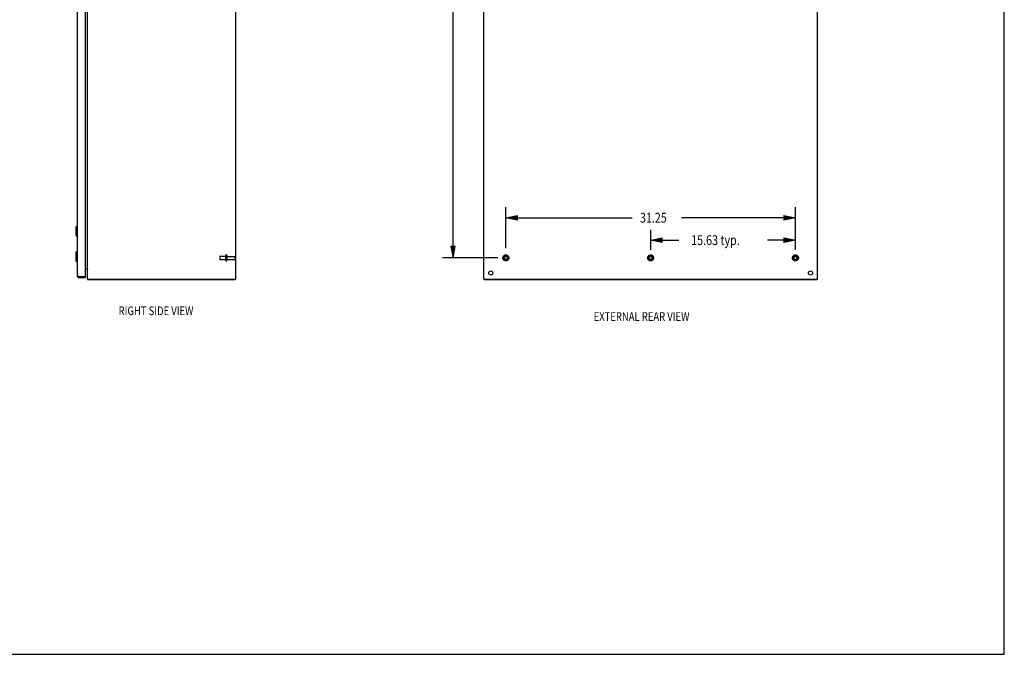
# Model space of a CAD drawing. Units: inches. Extents: x -102 to 110, y -63 to 74.
# Drawn here: x 4 to 110, y -63 to 5 of the extents above; entities that cross this region are included whole.
import ezdxf

# ---------------------------------------------------------------- set-up
doc = ezdxf.new("R2010")
doc.units = ezdxf.units.IN
doc.header["$MEASUREMENT"] = 0
for name, pattern in [('AI-Linetype-1024', [27.319531, 13.659765, -13.659765]), ('AI-Linetype-1025', [27.319531, 13.659765, -13.659765]), ('AI-Linetype-1026', [27.319531, 13.659765, -13.659765]), ('AI-Linetype-1033', [27.319531, 13.659765, -13.659765]), ('AI-Linetype-1034', [27.319531, 13.659765, -13.659765]), ('AI-Linetype-1035', [27.319531, 13.659765, -13.659765]), ('AI-Linetype-1036', [27.319531, 13.659765, -13.659765]), ('AI-Linetype-1037', [27.319531, 13.659765, -13.659765]), ('AI-Linetype-1038', [27.319531, 13.659765, -13.659765]), ('AI-Linetype-1667', [27.319531, 13.659765, -13.659765]), ('AI-Linetype-1668', [27.319531, 13.659765, -13.659765]), ('AI-Linetype-1669', [27.319531, 13.659765, -13.659765]), ('AI-Linetype-1670', [27.319531, 13.659765, -13.659765]), ('AI-Linetype-1677', [27.319531, 13.659765, -13.659765]), ('AI-Linetype-1710', [27.319531, 13.659765, -13.659765]), ('AI-Linetype-1713', [27.319531, 13.659765, -13.659765]), ('AI-Linetype-1714', [27.319531, 13.659765, -13.659765]), ('AI-Linetype-735', [27.319531, 13.659765, -13.659765]), ('AI-Linetype-736', [27.319531, 13.659765, -13.659765]), ('AI-Linetype-741', [27.319531, 13.659765, -13.659765]), ('AI-Linetype-744', [27.319531, 13.659765, -13.659765]), ('AI-Linetype-963', [27.319531, 13.659765, -13.659765]), ('AI-Linetype-964', [27.319531, 13.659765, -13.659765]), ('AI-Linetype-966', [27.319531, 13.659765, -13.659765]), ('AI-Linetype-967', [27.319531, 13.659765, -13.659765]), ('AI-Linetype-970', [27.319531, 13.659765, -13.659765]), ('AI-Linetype-971', [27.319531, 13.659765, -13.659765]), ('AI-Linetype-972', [27.319531, 13.659765, -13.659765]), ('AI-Linetype-973', [27.319531, 13.659765, -13.659765])]:
    doc.linetypes.add(name, pattern=pattern)
for name, color, linetype in [('02___PRT_ALL_AXES', 7, 'Continuous'), ('BENT-SUB-8STUDS', 7, 'Continuous'), ('DEFAULT_2', 7, 'Continuous'), ('DIMENSIONS', 7, 'Continuous')]:
    doc.layers.add(name, color=color, linetype=linetype)

# ---------------------------------------------------------------- blocks, each defined once
blk = doc.blocks.new('block 151')
at = {"layer": 'DIMENSIONS', "color": 2, "insert": (14.92, -26.66), "char_height": 0.9375, "attachment_point": 7}
blk.add_mtext('\\fMyriad Pro|b0|i0|c0|p34;\\W0.8;RIGHT SIDE VIEW', dxfattribs=at)
blk = doc.blocks.new('block 155')
at = {"layer": 'DIMENSIONS', "color": 2, "insert": (66.18, -27.28), "char_height": 0.9375, "attachment_point": 7}
blk.add_mtext('\\fMyriad Pro|b0|i0|c0|p34;\\W0.8;EXTERNAL REAR VIEW', dxfattribs=at)
blk = doc.blocks.new('block 157')
at = {"layer": 'BENT-SUB-8STUDS', "color": 2, "insert": (49.19, 6.61), "char_height": 1.0625, "attachment_point": 7}
blk.add_mtext('\\fMyriad Pro|b0|i0|c0|p34;\\W0.8;55.25', dxfattribs=at)
blk = doc.blocks.new('block 158')
at = {"layer": 'BENT-SUB-8STUDS', "color": 2, "lineweight": 25}
blk.add_lwpolyline([(55.84, 34.77), (49.89, 34.77)], dxfattribs=at)
blk = doc.blocks.new('block 159')
at = {"layer": 'BENT-SUB-8STUDS', "color": 2, "lineweight": 25}
blk.add_lwpolyline([(55.84, -20.48), (49.89, -20.48)], dxfattribs=at)
blk = doc.blocks.new('block 160')
at = {"layer": 'BENT-SUB-8STUDS', "color": 2, "lineweight": 25}
blk.add_lwpolyline([(51.01, 34.77), (51.01, 8.21)], dxfattribs=at)
blk = doc.blocks.new('block 161')
at = {"layer": 'BENT-SUB-8STUDS', "color": 2, "lineweight": 25}
blk.add_lwpolyline([(51.01, -20.48), (51.01, 6.08)], dxfattribs=at)
blk = doc.blocks.new('block 163')
at = {"layer": 'BENT-SUB-8STUDS'}
h = blk.add_hatch(color=2, dxfattribs=at)
h.dxf.hatch_style = 2
h.paths.add_polyline_path([(51.01, 34.77), (50.76, 33.52), (51.26, 33.52)])
at = {"layer": 'BENT-SUB-8STUDS', "lineweight": 0}
blk.add_lwpolyline([(51.01, 34.77), (50.76, 33.52), (51.26, 33.52), (51.01, 34.77)], dxfattribs=at)
blk = doc.blocks.new('block 162')
at = {"layer": 'BENT-SUB-8STUDS'}
blk.add_blockref('block 163', (0, 0), dxfattribs=at)
blk = doc.blocks.new('block 165')
at = {"layer": 'BENT-SUB-8STUDS'}
h = blk.add_hatch(color=2, dxfattribs=at)
h.dxf.hatch_style = 2
h.paths.add_polyline_path([(51.01, -20.48), (51.26, -19.23), (50.76, -19.23)])
at = {"layer": 'BENT-SUB-8STUDS', "lineweight": 0}
blk.add_lwpolyline([(51.01, -20.48), (51.26, -19.23), (50.76, -19.23), (51.01, -20.48)], dxfattribs=at)
blk = doc.blocks.new('block 164')
at = {"layer": 'BENT-SUB-8STUDS'}
blk.add_blockref('block 165', (0, 0), dxfattribs=at)
blk = doc.blocks.new('block 156')
at = {"layer": 'BENT-SUB-8STUDS'}
for name in ['block 158', 'block 162', 'block 160', 'block 157', 'block 161', 'block 164', 'block 159']:
    blk.add_blockref(name, (0, 0), dxfattribs=at)
blk = doc.blocks.new('block 177')
at = {"layer": 'BENT-SUB-8STUDS', "color": 2, "insert": (71.18, -16.68), "char_height": 1.0625, "attachment_point": 7}
blk.add_mtext('\\fMyriad Pro|b0|i0|c0|p34;\\W0.8;31.25', dxfattribs=at)
blk = doc.blocks.new('block 178')
at = {"layer": 'BENT-SUB-8STUDS', "color": 2, "lineweight": 25}
blk.add_lwpolyline([(87.96, -19.61), (87.96, -15.02)], dxfattribs=at)
blk = doc.blocks.new('block 179')
at = {"layer": 'BENT-SUB-8STUDS', "color": 2, "lineweight": 25}
blk.add_lwpolyline([(56.71, -19.42), (56.71, -15.02)], dxfattribs=at)
blk = doc.blocks.new('block 180')
at = {"layer": 'BENT-SUB-8STUDS', "color": 2, "lineweight": 25}
blk.add_lwpolyline([(87.96, -16.15), (75.66, -16.15)], dxfattribs=at)
blk = doc.blocks.new('block 181')
at = {"layer": 'BENT-SUB-8STUDS', "color": 2, "lineweight": 25}
blk.add_lwpolyline([(56.71, -16.15), (70.35, -16.15)], dxfattribs=at)
blk = doc.blocks.new('block 183')
at = {"layer": 'BENT-SUB-8STUDS'}
h = blk.add_hatch(color=2, dxfattribs=at)
h.dxf.hatch_style = 2
h.paths.add_polyline_path([(87.96, -16.15), (86.71, -15.9), (86.71, -16.4)])
at = {"layer": 'BENT-SUB-8STUDS', "lineweight": 0}
blk.add_lwpolyline([(87.96, -16.15), (86.71, -15.9), (86.71, -16.4), (87.96, -16.15)], dxfattribs=at)
blk = doc.blocks.new('block 182')
at = {"layer": 'BENT-SUB-8STUDS'}
blk.add_blockref('block 183', (0, 0), dxfattribs=at)
blk = doc.blocks.new('block 185')
at = {"layer": 'BENT-SUB-8STUDS'}
h = blk.add_hatch(color=2, dxfattribs=at)
h.dxf.hatch_style = 2
h.paths.add_polyline_path([(56.71, -16.15), (57.96, -16.4), (57.96, -15.9)])
at = {"layer": 'BENT-SUB-8STUDS', "lineweight": 0}
blk.add_lwpolyline([(56.71, -16.15), (57.96, -16.4), (57.96, -15.9), (56.71, -16.15)], dxfattribs=at)
blk = doc.blocks.new('block 184')
at = {"layer": 'BENT-SUB-8STUDS'}
blk.add_blockref('block 185', (0, 0), dxfattribs=at)
blk = doc.blocks.new('block 176')
at = {"layer": 'BENT-SUB-8STUDS'}
for name in ['block 179', 'block 184', 'block 177', 'block 182', 'block 178', 'block 181', 'block 180']:
    blk.add_blockref(name, (0, 0), dxfattribs=at)
blk = doc.blocks.new('block 187')
at = {"layer": 'BENT-SUB-8STUDS', "color": 2, "insert": (76.71, -19.1), "char_height": 1.0625, "attachment_point": 7}
blk.add_mtext('\\fMyriad Pro|b0|i0|c0|p34;\\W0.8;15.63 typ.', dxfattribs=at)
blk = doc.blocks.new('block 188')
at = {"layer": 'BENT-SUB-8STUDS', "color": 2, "lineweight": 25}
blk.add_lwpolyline([(72.34, -19.61), (72.34, -17.44)], dxfattribs=at)
blk = doc.blocks.new('block 189')
at = {"layer": 'BENT-SUB-8STUDS', "color": 2, "lineweight": 25}
blk.add_lwpolyline([(87.96, -19.61), (87.96, -17.44)], dxfattribs=at)
blk = doc.blocks.new('block 190')
at = {"layer": 'BENT-SUB-8STUDS', "color": 2, "lineweight": 25}
blk.add_lwpolyline([(72.34, -18.57), (75.37, -18.57)], dxfattribs=at)
blk = doc.blocks.new('block 191')
at = {"layer": 'BENT-SUB-8STUDS', "color": 2, "lineweight": 25}
blk.add_lwpolyline([(87.96, -18.57), (84.93, -18.57)], dxfattribs=at)
blk = doc.blocks.new('block 193')
at = {"layer": 'BENT-SUB-8STUDS'}
h = blk.add_hatch(color=2, dxfattribs=at)
h.dxf.hatch_style = 2
h.paths.add_polyline_path([(72.34, -18.57), (73.59, -18.82), (73.59, -18.32)])
at = {"layer": 'BENT-SUB-8STUDS', "lineweight": 0}
blk.add_lwpolyline([(72.34, -18.57), (73.59, -18.82), (73.59, -18.32), (72.34, -18.57)], dxfattribs=at)
blk = doc.blocks.new('block 192')
at = {"layer": 'BENT-SUB-8STUDS'}
blk.add_blockref('block 193', (0, 0), dxfattribs=at)
blk = doc.blocks.new('block 195')
at = {"layer": 'BENT-SUB-8STUDS'}
h = blk.add_hatch(color=2, dxfattribs=at)
h.dxf.hatch_style = 2
h.paths.add_polyline_path([(87.96, -18.57), (86.71, -18.32), (86.71, -18.82)])
at = {"layer": 'BENT-SUB-8STUDS', "lineweight": 0}
blk.add_lwpolyline([(87.96, -18.57), (86.71, -18.32), (86.71, -18.82), (87.96, -18.57)], dxfattribs=at)
blk = doc.blocks.new('block 194')
at = {"layer": 'BENT-SUB-8STUDS'}
blk.add_blockref('block 195', (0, 0), dxfattribs=at)
blk = doc.blocks.new('block 186')
at = {"layer": 'BENT-SUB-8STUDS'}
for name in ['block 188', 'block 187', 'block 189', 'block 192', 'block 190', 'block 191', 'block 194']:
    blk.add_blockref(name, (0, 0), dxfattribs=at)
blk = doc.blocks.new('block 201')
at = {"color": 7, "lineweight": 25}
blk.add_lwpolyline([(-102, -63.25), (110.5, -63.25)], dxfattribs=at)
blk = doc.blocks.new('block 203')
at = {"color": 7, "lineweight": 25}
blk.add_lwpolyline([(110.5, -63.25), (110.5, 74.25)], dxfattribs=at)
blk = doc.blocks.new('block 375')
at = {"color": 3, "lineweight": 25}
blk.add_lwpolyline([(27.49, -22.86), (11.62, -22.86)], dxfattribs=at)
blk = doc.blocks.new('block 376')
at = {"color": 3, "lineweight": 25}
blk.add_lwpolyline([(11.56, -22.78), (27.56, -22.78)], dxfattribs=at)
blk = doc.blocks.new('block 377')
at = {"color": 3, "lineweight": 25}
blk.add_lwpolyline([(10.67, -22.61), (11.31, -22.61)], dxfattribs=at)
blk = doc.blocks.new('block 378')
at = {"color": 7, "lineweight": 25}
blk.add_lwpolyline([(10.67, -22.5), (11.31, -22.5)], dxfattribs=at)
blk = doc.blocks.new('block 379')
at = {"color": 3, "lineweight": 25}
blk.add_lwpolyline([(10.66, -22.5), (11.31, -22.5)], dxfattribs=at)
blk = doc.blocks.new('block 380')
at = {"color": 3, "lineweight": 25}
blk.add_lwpolyline([(10.63, -22.49), (10.66, -22.5)], dxfattribs=at)
blk = doc.blocks.new('block 381')
at = {"color": 3, "lineweight": 25}
blk.add_lwpolyline([(10.62, -22.49), (10.63, -22.49)], dxfattribs=at)
blk = doc.blocks.new('block 382')
at = {"color": 3, "lineweight": 25}
blk.add_lwpolyline([(10.61, -22.48), (10.62, -22.49)], dxfattribs=at)
blk = doc.blocks.new('block 383')
at = {"color": 3, "lineweight": 25}
blk.add_lwpolyline([(10.6, -22.48), (10.61, -22.48)], dxfattribs=at)
blk = doc.blocks.new('block 384')
at = {"color": 3, "lineweight": 25}
blk.add_lwpolyline([(10.59, -22.47), (10.6, -22.48)], dxfattribs=at)
blk = doc.blocks.new('block 385')
at = {"color": 3, "lineweight": 25}
blk.add_lwpolyline([(10.58, -22.47), (10.59, -22.47)], dxfattribs=at)
blk = doc.blocks.new('block 386')
at = {"color": 3, "lineweight": 25}
blk.add_lwpolyline([(11.31, -21.68), (11.55, -21.68)], dxfattribs=at)
blk = doc.blocks.new('block 387')
at = {"color": 7, "lineweight": 25}
blk.add_lwpolyline([(10.42, -20.91), (10.46, -20.91)], dxfattribs=at)
blk = doc.blocks.new('block 388')
at = {"color": 7, "lineweight": 25}
blk.add_lwpolyline([(10.42, -19.81), (10.46, -19.81)], dxfattribs=at)
blk = doc.blocks.new('block 389')
at = {"color": 7, "lineweight": 25}
blk.add_lwpolyline([(10.42, -18.16), (10.46, -18.16)], dxfattribs=at)
blk = doc.blocks.new('block 392')
at = {"color": 7, "lineweight": 25}
blk.add_lwpolyline([(10.42, -17.06), (10.46, -17.06)], dxfattribs=at)
blk = doc.blocks.new('block 393')
at = {"color": 7, "lineweight": 25}
blk.add_lwpolyline([(10.3, -20.79), (10.42, -20.91)], dxfattribs=at)
blk = doc.blocks.new('block 394')
at = {"color": 3, "lineweight": 25}
blk.add_lwpolyline([(11.59, -22.83), (11.6, -22.83), (11.6, -22.83), (11.6, -22.83), (11.6, -22.83), (11.6, -22.84), (11.6, -22.84)], dxfattribs=at)
blk = doc.blocks.new('block 396')
at = {"color": 7, "lineweight": 25}
blk.add_lwpolyline([(10.3, -18.04), (10.42, -18.16)], dxfattribs=at)
blk = doc.blocks.new('block 399')
at = {"color": 3, "lineweight": 25}
blk.add_lwpolyline([(11.55, -21.7), (11.55, -21.7), (11.55, -21.7), (11.55, -21.7), (11.56, -21.7), (11.56, -21.7)], dxfattribs=at)
blk = doc.blocks.new('block 400')
at = {"color": 3, "lineweight": 25}
blk.add_lwpolyline([(11.6, -22.84), (11.6, -22.84), (11.61, -22.84), (11.61, -22.85), (11.61, -22.85), (11.61, -22.85), (11.61, -22.85), (11.61, -22.85), (11.61, -22.85), (11.61, -22.86), (11.62, -22.86), (11.62, -22.86), (11.62, -22.86), (11.62, -22.86)], dxfattribs=at)
blk = doc.blocks.new('block 402')
at = {"color": 3, "lineweight": 25}
blk.add_open_spline([(11.55, -21.7), (11.55, -21.7), (11.55, -21.7), (11.55, -21.7), (11.55, -21.7), (11.55, -21.7), (11.55, -21.7), (11.55, -21.7), (11.55, -21.7), (11.55, -21.7), (11.55, -21.7), (11.55, -21.7), (11.55, -21.7), (11.55, -21.7), (11.55, -21.7), (11.55, -21.7), (11.55, -21.7), (11.55, -21.7), (11.55, -21.7), (11.55, -21.7), (11.55, -21.7), (11.55, -21.7), (11.55, -21.7), (11.55, -21.69), (11.55, -21.69), (11.55, -21.69), (11.55, -21.69), (11.55, -21.69)], degree=3, knots=[0, 0, 0, 0, 1, 1, 1, 2, 2, 2, 3, 3, 3, 4, 4, 4, 5, 5, 5, 6, 6, 6, 7, 7, 7, 8, 8, 8, 9, 9, 9, 9], dxfattribs=at)
blk = doc.blocks.new('block 403')
at = {"color": 3, "lineweight": 25}
blk.add_lwpolyline([(10.46, -22.39), (10.46, -22.39), (10.46, -22.4), (10.46, -22.4), (10.46, -22.4), (10.46, -22.4), (10.46, -22.4), (10.46, -22.41), (10.46, -22.41), (10.46, -22.41), (10.46, -22.41), (10.46, -22.41), (10.47, -22.41), (10.47, -22.42), (10.47, -22.42), (10.47, -22.42), (10.47, -22.42), (10.48, -22.42), (10.48, -22.42), (10.48, -22.43), (10.48, -22.43), (10.49, -22.43), (10.49, -22.43), (10.49, -22.43), (10.49, -22.43), (10.5, -22.44), (10.5, -22.44), (10.5, -22.44), (10.51, -22.44), (10.51, -22.44), (10.51, -22.45), (10.52, -22.45), (10.52, -22.45), (10.53, -22.45), (10.53, -22.45), (10.53, -22.45), (10.54, -22.46), (10.54, -22.46), (10.55, -22.46), (10.55, -22.46), (10.55, -22.46), (10.56, -22.46), (10.56, -22.47), (10.57, -22.47), (10.58, -22.47)], dxfattribs=at)
blk = doc.blocks.new('block 407')
at = {"color": 7, "lineweight": 25}
blk.add_lwpolyline([(10.3, -17.18), (10.3, -18.04)], dxfattribs=at)
blk = doc.blocks.new('block 408')
at = {"color": 7, "lineweight": 25}
blk.add_lwpolyline([(10.3, -19.92), (10.3, -20.79)], dxfattribs=at)
blk = doc.blocks.new('block 412')
at = {"color": 7, "lineweight": 25}
blk.add_lwpolyline([(10.42, -17.06), (10.42, -18.16)], dxfattribs=at)
blk = doc.blocks.new('block 413')
at = {"color": 7, "lineweight": 25}
blk.add_lwpolyline([(10.42, -19.81), (10.42, -20.91)], dxfattribs=at)
blk = doc.blocks.new('block 414')
at = {"color": 3, "lineweight": 25}
blk.add_lwpolyline([(10.46, 36.68), (10.46, -22.39)], dxfattribs=at)
blk = doc.blocks.new('block 416')
at = {"color": 7, "lineweight": 25}
blk.add_lwpolyline([(10.67, -22.61), (10.67, -22.5)], dxfattribs=at)
blk = doc.blocks.new('block 418')
at = {"color": 3, "lineweight": 25}
blk.add_lwpolyline([(11.31, 36.77), (11.31, -22.49)], dxfattribs=at)
blk = doc.blocks.new('block 419')
at = {"color": 7, "lineweight": 25}
blk.add_lwpolyline([(11.31, -22.5), (11.31, -22.61)], dxfattribs=at)
blk = doc.blocks.new('block 421')
at = {"color": 3, "lineweight": 25}
blk.add_lwpolyline([(11.56, -22.78), (11.56, 37.07)], dxfattribs=at)
blk = doc.blocks.new('block 422')
at = {"color": 7, "lineweight": 25}
blk.add_lwpolyline([(11.62, -22.78), (11.62, -22.86)], dxfattribs=at)
blk = doc.blocks.new('block 427')
at = {"color": 3, "lineweight": 25}
blk.add_lwpolyline([(11.55, -21.68), (11.55, -21.68), (11.55, -21.68), (11.55, -21.69), (11.55, -21.69), (11.55, -21.69), (11.55, -21.69), (11.55, -21.69), (11.55, -21.69), (11.55, -21.69), (11.55, -21.7)], dxfattribs=at)
blk = doc.blocks.new('block 430')
at = {"color": 7, "lineweight": 25}
blk.add_lwpolyline([(27.49, -22.78), (27.49, -22.86)], dxfattribs=at)
blk = doc.blocks.new('block 432')
at = {"color": 3, "lineweight": 25}
blk.add_lwpolyline([(27.56, -22.78), (27.56, 37.07)], dxfattribs=at)
blk = doc.blocks.new('block 433')
at = {"color": 7, "lineweight": 25}
blk.add_lwpolyline([(10.3, -17.18), (10.42, -17.06)], dxfattribs=at)
blk = doc.blocks.new('block 435')
at = {"color": 7, "lineweight": 25}
blk.add_lwpolyline([(10.3, -19.92), (10.42, -19.81)], dxfattribs=at)
blk = doc.blocks.new('block 437')
at = {"color": 7, "lineweight": 25}
blk.add_lwpolyline([(11.59, -22.83), (11.62, -22.8)], dxfattribs=at)
blk = doc.blocks.new('block 838')
at = {"color": 3, "lineweight": 25}
blk.add_lwpolyline([(90.27, -22.86), (54.4, -22.86)], dxfattribs=at)
blk = doc.blocks.new('block 839')
at = {"color": 3, "lineweight": 25}
blk.add_lwpolyline([(54.34, -22.78), (90.34, -22.78)], dxfattribs=at)
blk = doc.blocks.new('block 840')
at = {"color": 3, "lineweight": 25}
blk.add_lwpolyline([(54.34, -22.78), (54.34, 37.07)], dxfattribs=at)
blk = doc.blocks.new('block 841')
at = {"color": 7, "lineweight": 25}
blk.add_lwpolyline([(54.4, -22.78), (54.4, -22.86)], dxfattribs=at)
blk = doc.blocks.new('block 843')
at = {"color": 7, "lineweight": 25}
blk.add_lwpolyline([(90.27, -22.78), (90.27, -22.86)], dxfattribs=at)
blk = doc.blocks.new('block 845')
at = {"color": 3, "lineweight": 25}
blk.add_lwpolyline([(90.34, -22.78), (90.34, 37.07)], dxfattribs=at)
blk = doc.blocks.new('block 877')
at = {"color": 3, "lineweight": 25}
blk.add_open_spline([(10.46, -22.39), (10.46, -22.51), (10.55, -22.61), (10.67, -22.61)], degree=3, dxfattribs=at)
blk = doc.blocks.new('block 878')
at = {"color": 3, "lineweight": 25}
blk.add_open_spline([(11.56, -22.78), (11.57, -22.8), (11.58, -22.81), (11.59, -22.83)], degree=3, dxfattribs=at)
blk = doc.blocks.new('block 879')
at = {"color": 7, "lineweight": 25}
blk.add_open_spline([(10.6, -22.48), (10.62, -22.49), (10.65, -22.5), (10.67, -22.5)], degree=3, dxfattribs=at)
blk = doc.blocks.new('block 880')
at = {"color": 3, "lineweight": 25}
blk.add_open_spline([(11.55, -21.71), (11.55, -21.69), (11.53, -21.68), (11.51, -21.68)], degree=3, dxfattribs=at)
blk = doc.blocks.new('block 881')
at = {"color": 3, "lineweight": 25}
blk.add_open_spline([(11.31, -22.5), (11.31, -22.49), (11.31, -22.49), (11.31, -22.49)], degree=3, dxfattribs=at)
blk = doc.blocks.new('block 1721')
at = {"layer": 'DEFAULT_2', "color": 253, "linetype": 'AI-Linetype-735', "lineweight": 25}
blk.add_lwpolyline([(25.86, -20.33), (25.86, -20.63)], dxfattribs=at)
blk = doc.blocks.new('block 1722')
at = {"layer": 'DEFAULT_2', "color": 253, "linetype": 'AI-Linetype-736', "lineweight": 25}
blk.add_lwpolyline([(26.48, -20.22), (26.48, -20.75)], dxfattribs=at)
blk = doc.blocks.new('block 1727')
at = {"layer": 'DEFAULT_2', "color": 253, "linetype": 'AI-Linetype-741', "lineweight": 25}
blk.add_lwpolyline([(26.59, -20.22), (26.59, -20.75)], dxfattribs=at)
blk = doc.blocks.new('block 1730')
at = {"layer": 'DEFAULT_2', "color": 253, "linetype": 'AI-Linetype-744', "lineweight": 25}
blk.add_lwpolyline([(27.48, -20.35), (27.48, -20.62)], dxfattribs=at)
blk = doc.blocks.new('block 1949')
at = {"layer": 'DEFAULT_2', "color": 253, "linetype": 'AI-Linetype-963', "lineweight": 25}
blk.add_open_spline([(26.59, -20.25), (26.59, -20.29), (26.61, -20.32), (26.65, -20.32)], degree=3, dxfattribs=at)
blk = doc.blocks.new('block 1950')
at = {"layer": 'DEFAULT_2', "color": 253, "linetype": 'AI-Linetype-964', "lineweight": 25}
blk.add_open_spline([(26.65, -20.65), (26.61, -20.65), (26.59, -20.68), (26.59, -20.71)], degree=3, dxfattribs=at)
blk = doc.blocks.new('block 1952')
at = {"layer": 'DEFAULT_2', "color": 253, "linetype": 'AI-Linetype-966', "lineweight": 25}
blk.add_open_spline([(26.59, -20.22), (26.59, -20.19), (26.56, -20.16), (26.53, -20.16), (26.5, -20.16), (26.48, -20.19), (26.48, -20.22)], degree=3, knots=[0, 0, 0, 0, 1, 1, 1, 2, 2, 2, 2], dxfattribs=at)
blk = doc.blocks.new('block 1953')
at = {"layer": 'DEFAULT_2', "color": 253, "linetype": 'AI-Linetype-967', "lineweight": 25}
blk.add_open_spline([(26.48, -20.75), (26.48, -20.78), (26.5, -20.8), (26.53, -20.8), (26.56, -20.8), (26.59, -20.78), (26.59, -20.75)], degree=3, knots=[0, 0, 0, 0, 1, 1, 1, 2, 2, 2, 2], dxfattribs=at)
blk = doc.blocks.new('block 1956')
at = {"layer": 'DEFAULT_2', "color": 253, "linetype": 'AI-Linetype-970', "lineweight": 25}
blk.add_open_spline([(25.89, -20.3), (25.87, -20.3), (25.86, -20.31), (25.86, -20.33)], degree=3, dxfattribs=at)
blk = doc.blocks.new('block 1957')
at = {"layer": 'DEFAULT_2', "color": 253, "linetype": 'AI-Linetype-971', "lineweight": 25}
blk.add_open_spline([(25.86, -20.63), (25.86, -20.65), (25.87, -20.66), (25.89, -20.66)], degree=3, dxfattribs=at)
blk = doc.blocks.new('block 1958')
at = {"layer": 'DEFAULT_2', "color": 253, "linetype": 'AI-Linetype-972', "lineweight": 25}
blk.add_open_spline([(27.48, -20.35), (27.48, -20.33), (27.47, -20.32), (27.45, -20.32)], degree=3, dxfattribs=at)
blk = doc.blocks.new('block 1959')
at = {"layer": 'DEFAULT_2', "color": 253, "linetype": 'AI-Linetype-973', "lineweight": 25}
blk.add_open_spline([(27.45, -20.65), (27.47, -20.65), (27.48, -20.63), (27.48, -20.62)], degree=3, dxfattribs=at)
blk = doc.blocks.new('block 2010')
at = {"layer": 'DEFAULT_2', "color": 253, "linetype": 'AI-Linetype-1024', "lineweight": 25}
blk.add_open_spline([(57.03, -20.48), (57.03, -20.31), (56.89, -20.16), (56.71, -20.16), (56.54, -20.16), (56.39, -20.31), (56.39, -20.48), (56.39, -20.66), (56.54, -20.8), (56.71, -20.8), (56.89, -20.8), (57.03, -20.66), (57.03, -20.48), (57.03, -20.48), (57.03, -20.48), (57.03, -20.48)], degree=3, knots=[0, 0, 0, 0, 1, 1, 1, 2, 2, 2, 3, 3, 3, 4, 4, 4, 5, 5, 5, 5], dxfattribs=at)
blk = doc.blocks.new('block 2011')
at = {"layer": 'DEFAULT_2', "color": 253, "linetype": 'AI-Linetype-1025', "lineweight": 25}
blk.add_open_spline([(56.89, -20.48), (56.89, -20.38), (56.81, -20.3), (56.71, -20.3), (56.61, -20.3), (56.53, -20.38), (56.53, -20.48), (56.53, -20.58), (56.61, -20.66), (56.71, -20.66), (56.81, -20.66), (56.89, -20.58), (56.89, -20.48), (56.89, -20.48), (56.89, -20.48), (56.89, -20.48)], degree=3, knots=[0, 0, 0, 0, 1, 1, 1, 2, 2, 2, 3, 3, 3, 4, 4, 4, 5, 5, 5, 5], dxfattribs=at)
blk = doc.blocks.new('block 2012')
at = {"layer": 'DEFAULT_2', "color": 253, "linetype": 'AI-Linetype-1026', "lineweight": 25}
blk.add_open_spline([(56.88, -20.48), (56.88, -20.39), (56.8, -20.32), (56.71, -20.32), (56.62, -20.32), (56.55, -20.39), (56.55, -20.48), (56.55, -20.57), (56.62, -20.65), (56.71, -20.65), (56.8, -20.65), (56.88, -20.57), (56.88, -20.48), (56.88, -20.48), (56.88, -20.48), (56.88, -20.48)], degree=3, knots=[0, 0, 0, 0, 1, 1, 1, 2, 2, 2, 3, 3, 3, 4, 4, 4, 5, 5, 5, 5], dxfattribs=at)
blk = doc.blocks.new('block 2019')
at = {"layer": 'DEFAULT_2', "color": 253, "linetype": 'AI-Linetype-1033', "lineweight": 25}
blk.add_open_spline([(72.65, -20.48), (72.65, -20.31), (72.51, -20.16), (72.34, -20.16), (72.16, -20.16), (72.02, -20.31), (72.02, -20.48), (72.02, -20.66), (72.16, -20.8), (72.34, -20.8), (72.51, -20.8), (72.65, -20.66), (72.65, -20.48), (72.65, -20.48), (72.65, -20.48), (72.65, -20.48)], degree=3, knots=[0, 0, 0, 0, 1, 1, 1, 2, 2, 2, 3, 3, 3, 4, 4, 4, 5, 5, 5, 5], dxfattribs=at)
blk = doc.blocks.new('block 2020')
at = {"layer": 'DEFAULT_2', "color": 253, "linetype": 'AI-Linetype-1034', "lineweight": 25}
blk.add_open_spline([(88.28, -20.48), (88.28, -20.31), (88.14, -20.16), (87.96, -20.16), (87.79, -20.16), (87.64, -20.31), (87.64, -20.48), (87.64, -20.66), (87.79, -20.8), (87.96, -20.8), (88.14, -20.8), (88.28, -20.66), (88.28, -20.48), (88.28, -20.48), (88.28, -20.48), (88.28, -20.48)], degree=3, knots=[0, 0, 0, 0, 1, 1, 1, 2, 2, 2, 3, 3, 3, 4, 4, 4, 5, 5, 5, 5], dxfattribs=at)
blk = doc.blocks.new('block 2021')
at = {"layer": 'DEFAULT_2', "color": 253, "linetype": 'AI-Linetype-1035', "lineweight": 25}
blk.add_open_spline([(72.52, -20.48), (72.52, -20.38), (72.44, -20.3), (72.34, -20.3), (72.23, -20.3), (72.15, -20.38), (72.15, -20.48), (72.15, -20.58), (72.23, -20.66), (72.34, -20.66), (72.44, -20.66), (72.52, -20.58), (72.52, -20.48), (72.52, -20.48), (72.52, -20.48), (72.52, -20.48)], degree=3, knots=[0, 0, 0, 0, 1, 1, 1, 2, 2, 2, 3, 3, 3, 4, 4, 4, 5, 5, 5, 5], dxfattribs=at)
blk = doc.blocks.new('block 2022')
at = {"layer": 'DEFAULT_2', "color": 253, "linetype": 'AI-Linetype-1036', "lineweight": 25}
blk.add_open_spline([(88.14, -20.48), (88.14, -20.38), (88.06, -20.3), (87.96, -20.3), (87.86, -20.3), (87.78, -20.38), (87.78, -20.48), (87.78, -20.58), (87.86, -20.66), (87.96, -20.66), (88.06, -20.66), (88.14, -20.58), (88.14, -20.48), (88.14, -20.48), (88.14, -20.48), (88.14, -20.48)], degree=3, knots=[0, 0, 0, 0, 1, 1, 1, 2, 2, 2, 3, 3, 3, 4, 4, 4, 5, 5, 5, 5], dxfattribs=at)
blk = doc.blocks.new('block 2023')
at = {"layer": 'DEFAULT_2', "color": 253, "linetype": 'AI-Linetype-1037', "lineweight": 25}
blk.add_open_spline([(88.13, -20.48), (88.13, -20.39), (88.05, -20.32), (87.96, -20.32), (87.87, -20.32), (87.8, -20.39), (87.8, -20.48), (87.8, -20.57), (87.87, -20.65), (87.96, -20.65), (88.05, -20.65), (88.13, -20.57), (88.13, -20.48), (88.13, -20.48), (88.13, -20.48), (88.13, -20.48)], degree=3, knots=[0, 0, 0, 0, 1, 1, 1, 2, 2, 2, 3, 3, 3, 4, 4, 4, 5, 5, 5, 5], dxfattribs=at)
blk = doc.blocks.new('block 2024')
at = {"layer": 'DEFAULT_2', "color": 253, "linetype": 'AI-Linetype-1038', "lineweight": 25}
blk.add_open_spline([(72.5, -20.48), (72.5, -20.39), (72.43, -20.32), (72.34, -20.32), (72.24, -20.32), (72.17, -20.39), (72.17, -20.48), (72.17, -20.57), (72.24, -20.65), (72.34, -20.65), (72.43, -20.65), (72.5, -20.57), (72.5, -20.48), (72.5, -20.48), (72.5, -20.48), (72.5, -20.48)], degree=3, knots=[0, 0, 0, 0, 1, 1, 1, 2, 2, 2, 3, 3, 3, 4, 4, 4, 5, 5, 5, 5], dxfattribs=at)
blk = doc.blocks.new('block 2653')
at = {"layer": '02___PRT_ALL_AXES', "color": 253, "linetype": 'AI-Linetype-1667', "lineweight": 25}
blk.add_lwpolyline([(25.89, -20.66), (26.48, -20.66)], dxfattribs=at)
blk = doc.blocks.new('block 2654')
at = {"layer": '02___PRT_ALL_AXES', "color": 253, "linetype": 'AI-Linetype-1668', "lineweight": 25}
blk.add_lwpolyline([(26.65, -20.65), (27.45, -20.65)], dxfattribs=at)
blk = doc.blocks.new('block 2655')
at = {"layer": '02___PRT_ALL_AXES', "color": 253, "linetype": 'AI-Linetype-1669', "lineweight": 25}
blk.add_lwpolyline([(26.65, -20.32), (27.45, -20.32)], dxfattribs=at)
blk = doc.blocks.new('block 2656')
at = {"layer": '02___PRT_ALL_AXES', "color": 253, "linetype": 'AI-Linetype-1670', "lineweight": 25}
blk.add_lwpolyline([(25.89, -20.3), (26.48, -20.3)], dxfattribs=at)
blk = doc.blocks.new('block 2663')
at = {"layer": '02___PRT_ALL_AXES', "color": 253, "linetype": 'AI-Linetype-1677', "lineweight": 25}
blk.add_lwpolyline([(26.48, -20.66), (26.48, -20.3)], dxfattribs=at)
blk = doc.blocks.new('block 2696')
at = {"layer": '02___PRT_ALL_AXES', "color": 3, "lineweight": 25}
blk.add_open_spline([(55.3, -22.11), (55.3, -21.99), (55.21, -21.89), (55.09, -21.89), (54.97, -21.89), (54.87, -21.99), (54.87, -22.11), (54.87, -22.23), (54.97, -22.33), (55.09, -22.33), (55.21, -22.33), (55.3, -22.23), (55.3, -22.11), (55.3, -22.11), (55.3, -22.11), (55.3, -22.11)], degree=3, knots=[0, 0, 0, 0, 1, 1, 1, 2, 2, 2, 3, 3, 3, 4, 4, 4, 5, 5, 5, 5], dxfattribs=at)
blk = doc.blocks.new('block 2697')
at = {"layer": '02___PRT_ALL_AXES', "color": 253, "linetype": 'AI-Linetype-1710', "lineweight": 25}
blk.add_open_spline([(56.89, -20.48), (56.89, -20.38), (56.81, -20.3), (56.71, -20.3), (56.61, -20.3), (56.53, -20.38), (56.53, -20.48), (56.53, -20.58), (56.61, -20.66), (56.71, -20.66), (56.81, -20.66), (56.89, -20.58), (56.89, -20.48), (56.89, -20.48), (56.89, -20.48), (56.89, -20.48)], degree=3, knots=[0, 0, 0, 0, 1, 1, 1, 2, 2, 2, 3, 3, 3, 4, 4, 4, 5, 5, 5, 5], dxfattribs=at)
blk = doc.blocks.new('block 2701')
at = {"layer": '02___PRT_ALL_AXES', "color": 3, "lineweight": 25}
blk.add_open_spline([(89.8, -22.11), (89.8, -21.99), (89.71, -21.89), (89.59, -21.89), (89.47, -21.89), (89.37, -21.99), (89.37, -22.11), (89.37, -22.23), (89.47, -22.33), (89.59, -22.33), (89.71, -22.33), (89.8, -22.23), (89.8, -22.11), (89.8, -22.11), (89.8, -22.11), (89.8, -22.11)], degree=3, knots=[0, 0, 0, 0, 1, 1, 1, 2, 2, 2, 3, 3, 3, 4, 4, 4, 5, 5, 5, 5], dxfattribs=at)
blk = doc.blocks.new('block 2702')
at = {"layer": '02___PRT_ALL_AXES', "color": 253, "linetype": 'AI-Linetype-1713', "lineweight": 25}
blk.add_open_spline([(88.14, -20.48), (88.14, -20.38), (88.06, -20.3), (87.96, -20.3), (87.86, -20.3), (87.78, -20.38), (87.78, -20.48), (87.78, -20.58), (87.86, -20.66), (87.96, -20.66), (88.06, -20.66), (88.14, -20.58), (88.14, -20.48), (88.14, -20.48), (88.14, -20.48), (88.14, -20.48)], degree=3, knots=[0, 0, 0, 0, 1, 1, 1, 2, 2, 2, 3, 3, 3, 4, 4, 4, 5, 5, 5, 5], dxfattribs=at)
blk = doc.blocks.new('block 2703')
at = {"layer": '02___PRT_ALL_AXES', "color": 253, "linetype": 'AI-Linetype-1714', "lineweight": 25}
blk.add_open_spline([(72.52, -20.48), (72.52, -20.38), (72.44, -20.3), (72.34, -20.3), (72.23, -20.3), (72.15, -20.38), (72.15, -20.48), (72.15, -20.58), (72.23, -20.66), (72.34, -20.66), (72.44, -20.66), (72.52, -20.58), (72.52, -20.48), (72.52, -20.48), (72.52, -20.48), (72.52, -20.48)], degree=3, knots=[0, 0, 0, 0, 1, 1, 1, 2, 2, 2, 3, 3, 3, 4, 4, 4, 5, 5, 5, 5], dxfattribs=at)

msp = doc.modelspace()

# ---------------------------------------------------------------- block references
for name in ['block 203', 'block 414', 'block 418', 'block 421', 'block 432', 'block 840', 'block 845', 'block 433', 'block 407', 'block 396', 'block 392', 'block 412', 'block 389', 'block 435', 'block 408', 'block 388', 'block 413', 'block 393', 'block 387', 'block 386', 'block 880', 'block 427', 'block 402', 'block 399', 'block 403', 'block 877', 'block 385', 'block 384', 'block 383', 'block 879', 'block 382', 'block 381', 'block 380', 'block 379', 'block 378', 'block 416', 'block 377', 'block 881', 'block 419', 'block 376', 'block 878', 'block 437', 'block 394', 'block 400', 'block 422', 'block 375', 'block 430', 'block 839', 'block 841', 'block 838', 'block 843', 'block 201']:
    msp.add_blockref(name, (0, 0))
at = {"layer": '02___PRT_ALL_AXES'}
for name in ['block 2656', 'block 2653', 'block 2663', 'block 2655', 'block 2654', 'block 2697', 'block 2703', 'block 2702', 'block 2696', 'block 2701']:
    msp.add_blockref(name, (0, 0), dxfattribs=at)
at = {"layer": 'BENT-SUB-8STUDS'}
for name in ['block 156', 'block 176', 'block 186']:
    msp.add_blockref(name, (0, 0), dxfattribs=at)
at = {"layer": 'DEFAULT_2'}
for name in ['block 1952', 'block 2010', 'block 2019', 'block 2020', 'block 1956', 'block 1721', 'block 1957', 'block 1722', 'block 1953', 'block 1727', 'block 1949', 'block 1950', 'block 1958', 'block 1959', 'block 1730', 'block 2011', 'block 2012', 'block 2021', 'block 2024', 'block 2022', 'block 2023']:
    msp.add_blockref(name, (0, 0), dxfattribs=at)
at = {"layer": 'DIMENSIONS'}
for name in ['block 151', 'block 155']:
    msp.add_blockref(name, (0, 0), dxfattribs=at)

doc.saveas('drawing.dxf')
